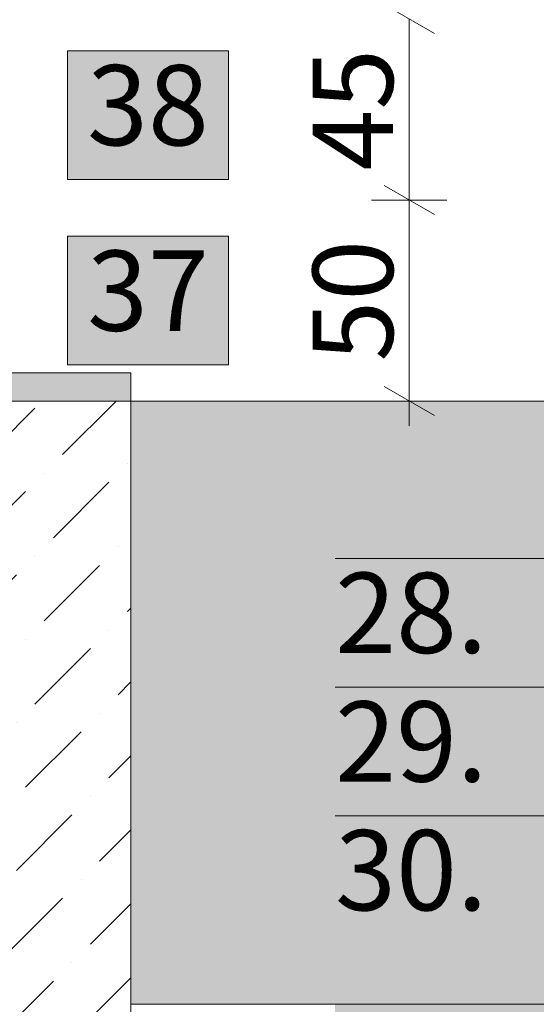
# Paper-space layout 'C-1 Vedinamas karkasinis cokolis su sildomomis grindimis' of a CAD drawing. Units: millimetres. Extents: x 20 to 200, y 4 to 287.
# Drawn here: x 71 to 83, y 56 to 81 of the extents above; entities that cross this region are included whole.
import ezdxf
from ezdxf.xclip import XClip

# ---------------------------------------------------------------- set-up
doc = ezdxf.new("R2010")
doc.units = ezdxf.units.MM
doc.header["$MEASUREMENT"] = 0
doc.header["$XCLIPFRAME"] = 0
for name, color, linetype in [('__dim', 7, 'Continuous'), ('__fill', 7, 'Continuous'), ('__leader', 7, 'Continuous'), ('__line', 7, 'Continuous'), ('__number', 7, 'Continuous'), ('__text', 7, 'Continuous'), ('Drawing & Figure', 7, 'Continuous'), ('SA - apdaila - GRINDYS.PDF', 7, 'Continuous')]:
    doc.layers.add(name, color=color, linetype=linetype)
doc.styles.add('GENERATED_STYLE_1', font='txt')
doc.styles.add('GENERATED_STYLE_2', font='txt')

# ---------------------------------------------------------------- blocks, each defined once
blk = doc.blocks.new('*X11')
at = {"layer": '__fill', "linetype": 'Continuous', "lineweight": 13, "true_color": 0x5f00bf}
for points in [[(45.688, 71.931), (44.329, 71.931), (44.329, 71.584), (45.688, 71.584)], [(53.188, 71.931), (53.188, 71.584), (60.688, 71.584), (60.688, 71.931)], [(68.188, 71.931), (68.188, 71.584), (73.317, 71.584), (73.317, 71.931)], [(45.688, 71.584), (44.329, 71.584), (44.329, 71.231), (45.688, 71.231)], [(60.688, 71.584), (53.188, 71.584), (53.188, 71.231), (60.688, 71.231)], [(68.188, 71.231), (73.317, 71.231), (73.317, 71.584), (68.188, 71.584)]]:
    blk.add_hatch(color=192, dxfattribs=at).paths.add_polyline_path(points)
blk = doc.blocks.new('Drawing_1_1', base_point=(-5178.72, 2937.627))
at = {"layer": '__fill', "linetype": 'Continuous', "lineweight": 9, "true_color": 0xaaaaaa}
h = blk.add_hatch(dxfattribs=at)
h.set_pattern_fill('Dot_Dashed_0001', color=253, style=0, pattern_type=2)
h.set_pattern_definition([(45, (60.8167, 46.231), (-1.83848, 1.83848), [1.95, -0.65, 0, -0.65]), (45, (61.0465, 48.2993), (-1.83848, 1.83848), [1.95, -0.65, 0, -0.65])])
h.paths.add_polyline_path([(73.317, 71.231), (48.317, 71.231), (48.317, 21.231), (65.07, 21.231), (73.317, 21.231)])
h = blk.add_hatch(dxfattribs=at)
h.set_pattern_fill('GRAVEL_0001', color=253, style=0, pattern_type=2)
h.set_pattern_definition([(237.0127875, (-5178.7204, 2937.6267), (37.013500275, 57.801823478), [0.766855, -75.918802]), (193.9697407, (-5179.13793, 2936.98347), (66.666206046, 16.32994095), [1.3159476, -130.278771]), (141.510447, (-5180.41496, 2936.6658), (-66.106676372, 53.011294448), [0.9278916, -91.861386]), (276.273689, (-5182.38767, 2934.91058), (-12.203705473, 113.488147279), [1.1983566, -118.637281]), (301.833654, (-5182.25672, 2933.7194), (-38.849235116, 63.099500243), [1.1750835, -116.333427]), (6.273689, (-5181.6369, 2932.72107), (113.488147279, 12.203705473), [1.1983566, -118.637281]), (46.6942405, (-5180.44573, 2932.85202), (64.270941531, 67.8900292734), [1.5847653, -156.8916367]), (81.2553284, (-5179.35876, 2934.00526), (19.791882874, 130.097853066), [1.4961816, -148.1220325]), (130.4295656, (-5179.1313, 2935.48405), (-56.630382191, 66.054294432), [1.202415, -119.0392167]), (184.236358, (-5179.91107, 2936.39934), (62.819735406, 4.178617417), [1.3727424, -67.2643467]), (231.3974378, (-5181.28006, 2936.29793), (57.7494415387, 72.628176364), [1.7752536, -175.7502375]), (147.814075, (-5176.80523, 2935.73704), (-44.758823494, 27.537206093), [0.6059157, -59.9859154]), (180.4692344, (-5177.31803, 2936.0598), (74.97105894, 0.332146777), [1.152751, -114.122615]), (234, (-5178.4707, 2936.0504), (-0.8916765, 5.6298235), [0.8060997, -7.2549176]), (212.19859, (-5178.9718, 2936.6635), (26.36576481, 15.71802934), [0.4341006, -42.975806]), (300.80141, (-5179.3392, 2936.4322), (-8.3048529, 15.99779417), [0.613907, -30.0815323]), (39.963757, (-5179.0248, 2935.9049), (15.10611772, 13.93467643), [0.9970953, -32.2393305]), (170.56505, (-5178.2606, 2936.5453), (-12.15132353, 3.84647064), [0.7209987, -17.303984]), (25.3895403, (-5182.60447, 2935.91503), (53.623206062, 25.806235131), [1.01004, -99.9942173]), (79.346176, (-5181.692, 2936.3481), (12.710853208, 65.494764758), [0.8473677, -83.889224]), (302.19859, (-5178.4389, 2937.6713), (-15.71802934, 26.36576481), [0.8681955, -42.541711]), (352.6104597, (-5177.9763, 2936.9366), (-58.973264766, 7.972706117), [1.01004, -99.9942173]), (348.443955, (-5182.0516, 2932.42454), (-29.93247061, 6.80126483), [0.974016, -47.7268053]), (303.7751406, (-5181.09736, 2932.22942), (-37.957558665, 57.469676702), [0.8161146, -80.7954655]), (75.80141, (-5177.49095, 2932.0504), (6.80126483, 29.93247061), [0.8681955, -42.541711]), (26.3540246, (-5177.278, 2932.89206), (69.621000235, 34.111088025), [0.9554967, -94.5939146]), (78.443955, (-5180.24956, 2931.61346), (6.80126483, 29.93247061), [0.487008, -48.2138133]), (110.309932, (-5177.8287, 2931.9969), (-9.19652934, 21.62761771), [0.290643, -28.773768]), (174.963757, (-5177.9296, 2932.2695), (-17.78114707, 2.9547942), [1.1750835, -22.3266186]), (195.009006, (-5179.10017, 2932.3726), (55.406558963, 14.546588049), [1.088985, -107.809362]), (312.690068, (-5178.9446, 2935.3982), (-7.41317644, 10.36797063), [0.8220654, -19.729577]), (2.1572266, (-5178.38717, 2934.79396), (97.490353105, 3.89885258), [1.435226, -142.087107]), (69.945396, (-5176.95297, 2934.848), (16.27755901, 42.975470593), [0.586849, -58.0982426]), (99, (-5176.752, 2935.399), (-6.5215, 4.738147), [0.342, -5.358]), (129.256437, (-5179.2395, 2932.52367), (-28.76102932, 35.842058987), [0.791867, -78.395064]), (57.0127875, (-5179.7406, 2933.13684), (37.013500275, 57.801823478), [1.5337104, -75.1519467]), (9, (-5178.9056, 2934.4233), (4.738147, 6.5215), [1.482, -4.218]), (334.3048465, (-5177.44182, 2934.65514), (-62.53997057, 30.492000282), [0.90125, -89.2236635]), (263.054604, (-5176.6297, 2934.2644), (2.06311774, 23.41097062), [0.8299314, -40.666695]), (216.6459754, (-5176.73005, 2933.44053), (98.049882779, 73.240087978), [1.3512705, -133.776003]), (184.4260787, (-5177.81423, 2932.634), (74.079382489, 5.961970318), [1.4295543, -141.5257184])])
h.paths.add_polyline_path([(73.317, 71.231), (73.317, 56.231), (193.295, 56.231), (193.295, 68.331), (196.195, 71.231)])
at = {"layer": '__fill', "linetype": 'Continuous', "lineweight": 0, "true_color": 0xbebebe}
blk.add_hatch(color=9, dxfattribs=at).paths.add_polyline_path([(78.392, 19.319), (140.179, 19.319), (140.179, 67.319), (78.392, 67.319)])
at = {"layer": '__number', "linetype": 'Continuous', "lineweight": 0, "true_color": 0xffffff}
for points in [[(71.741, 76.743), (75.741, 76.743), (75.741, 79.943), (71.741, 79.943)], [(71.741, 72.131), (75.741, 72.131), (75.741, 75.331), (71.741, 75.331)]]:
    blk.add_hatch(color=7, dxfattribs=at).paths.add_polyline_path(points)
at = {"layer": '__dim', "color": 253, "linetype": 'Continuous', "lineweight": 9, "true_color": 0xaaaaaa}
for p, q in [((79.609, 81.092), (80.859, 80.37)), ((80.234, 76.231), (80.234, 80.731)), ((79.609, 76.592), (80.859, 75.87)), ((81.172, 76.231), (79.297, 76.231)), ((80.234, 71.231), (80.234, 76.231)), ((79.609, 71.592), (80.859, 70.87)), ((81.172, 71.231), (79.297, 71.231)), ((80.234, 70.62), (80.234, 71.231))]:
    blk.add_line(p, q, dxfattribs=at)
at = {"layer": '__leader', "color": 7, "linetype": 'Continuous', "lineweight": 13}
for p, q in [((90.886, 67.319), (78.392, 67.319)), ((140.179, 64.119), (78.392, 64.119)), ((140.179, 60.919), (78.392, 60.919))]:
    blk.add_line(p, q, dxfattribs=at)
at = {"layer": '__line', "color": 8, "linetype": 'Continuous', "lineweight": 20}
for p, q in [((44.329, 71.931), (73.317, 71.931)), ((73.317, 71.931), (73.317, 21.231)), ((43.629, 71.231), (73.317, 71.231)), ((73.317, 71.231), (196.195, 71.231)), ((73.317, 56.231), (193.295, 56.231))]:
    blk.add_line(p, q, dxfattribs=at)
at = {"layer": '__number', "color": 7, "linetype": 'Continuous', "lineweight": 5}
for p, q in [((75.741, 79.943), (71.741, 79.943)), ((71.741, 79.943), (71.741, 76.743)), ((75.741, 76.743), (75.741, 79.943)), ((71.741, 76.743), (75.741, 76.743)), ((75.741, 75.331), (71.741, 75.331)), ((71.741, 75.331), (71.741, 72.131)), ((75.741, 72.131), (75.741, 75.331)), ((71.741, 72.131), (75.741, 72.131))]:
    blk.add_line(p, q, dxfattribs=at)
at = {"layer": 'SA - apdaila - GRINDYS.PDF', "color": 151, "linetype": 'Continuous', "lineweight": 20, "true_color": 0x80c2ff}
blk.add_blockref('*X11', (0, 0), dxfattribs=at)
at = {"layer": '__dim', "color": 8, "linetype": 'Continuous', "lineweight": 20, "char_height": 2, "width": 3.03544, "attachment_point": 7, "rotation": 90, "style": 'GENERATED_STYLE_1'}
for s, insert in [('\\A1;{\\pql;\\fArial|b0|i0|c0|p34;45}', (79.834, 76.963)), ('\\A1;{\\pql;\\fArial|b0|i0|c0|p34;50}', (79.834, 72.213))]:
    blk.add_mtext(s, dxfattribs=dict(at, insert=insert))
at = {"layer": '__number', "color": 7, "linetype": 'Continuous', "lineweight": 9, "char_height": 2, "attachment_point": 2, "style": 'GENERATED_STYLE_2'}
for s, insert in [('\\A1;{\\pqc;\\fCalibri Light|b0|i0|c186|p34;38}', (73.741, 79.591)), ('\\A1;{\\pqc;\\fCalibri Light|b0|i0|c186|p34;37}', (73.741, 74.979))]:
    blk.add_mtext(s, dxfattribs=dict(at, insert=insert))
at = {"layer": '__text', "color": 7, "linetype": 'Continuous', "lineweight": 9, "char_height": 2, "attachment_point": 1, "style": 'GENERATED_STYLE_2'}
for s, insert in [('\\A1;{\\pql;\\fCalibri Light|b0|i0|c186|p34;28.}', (78.392, 66.967)), ('\\A1;{\\pql;\\fCalibri Light|b0|i0|c186|p34;29.}', (78.392, 63.767)), ('\\A1;{\\pql;\\fCalibri Light|b0|i0|c186|p34;30.}', (78.392, 60.567))]:
    blk.add_mtext(s, dxfattribs=dict(at, insert=insert))

psp = doc.layouts.new('C-1 Vedinamas karkasinis cokolis su sildomomis grindimis')

# ---------------------------------------------------------------- block references
at = {"layer": 'Drawing & Figure', "color": 151, "linetype": 'Continuous', "lineweight": 20, "true_color": 0x80c2ff}
ref = psp.add_blockref('Drawing_1_1', (-5178.72, 2937.627), dxfattribs=at)
XClip(ref).set_block_clipping_path([(27.0000003903, 62.0774158765), (22, 57.0774192368), (32.0000007805, 47.0774184563), (27.0000003903, 42.077418066), (27.0000003903, 16.2310624386), (50.0700682694, 16.2310624386), (55.0700686597, 11.2310620483), (65.0700656896, 21.2310628289), (70.0700660799, 16.2310624386), (142.0110136859, 16.2310624386), (142.0110136859, 33.204846181), (193.2951661444, 33.204846181), (193.2951661444, 68.3311810492), (198.2951627841, 73.3311814395), (188.2951643669, 83.3311823261), (193.2951661444, 88.3311826103), (193.2951661444, 262.9306750525), (68.3132906357, 262.9306750525), (63.3132902454, 257.9306746622), (60.8132881749, 260.4306729821), (27.0000003903, 260.4306729821)])

doc.saveas('drawing.dxf')
